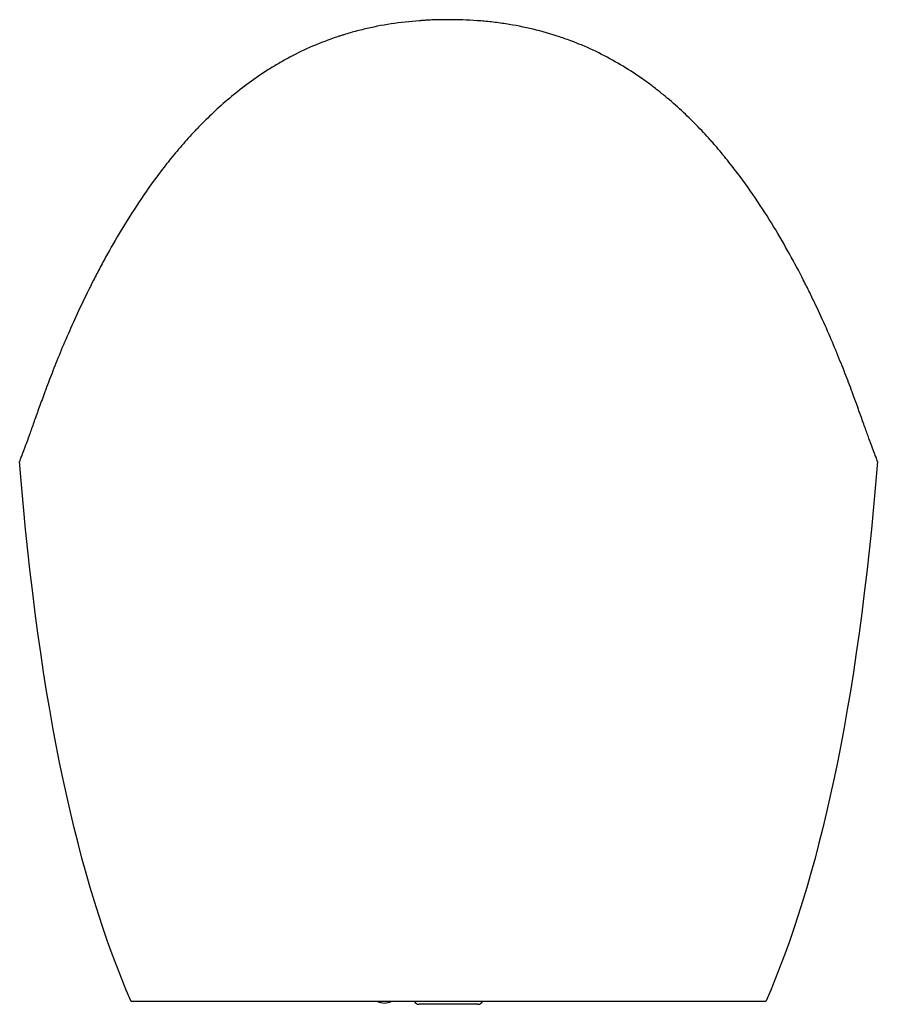
# Paper-space layout '_Rechts' of a CAD drawing. Units: millimetres. Extents: x -437 to 437, y -3 to 1000.
import ezdxf

# ---------------------------------------------------------------- set-up
doc = ezdxf.new("R2010")
doc.units = ezdxf.units.MM

psp = doc.layouts.new('_Rechts')

# ---------------------------------------------------------------- linework, layer by layer
at = {"color": 7, "linetype": 'Continuous', "lineweight": 25}
for p, q in [((-436.8, 550), (-436.8, 550)), ((436.8, 550), (436.8, 550)), ((30, -3), (-30, -3))]:
    psp.add_line(p, q, dxfattribs=at)
for centre, radius, start, end in [((-65.3, 14.1), 15.8, 244.0977, 296.5842), ((-30, 2), 5, 203.6339, 270), ((30, 2), 5, 270, 336.1782)]:
    psp.add_arc(centre, radius, start, end, dxfattribs=at)
for points, knots in [([(410.2, 623.3), (407.9, 629.4), (405.5, 635.8), (400.2, 649.1), (397.4, 656), (391.4, 670.4), (388.3, 677.9), (381.4, 693.3), (377.8, 701.3), (372.9, 711.6), (371.9, 713.7), (369.9, 717.9), (368.9, 720), (365.8, 726.3), (363.6, 730.6), (357, 743.6), (352.3, 752.5), (342.2, 770.7), (336.9, 779.9), (325.4, 798.8), (319.3, 808.4), (306.1, 827.8), (299.1, 837.6), (287.6, 852.5), (283.6, 857.5), (277.4, 865), (275.3, 867.6), (272.1, 871.3), (271, 872.6), (268.8, 875.1), (267.7, 876.4), (262, 882.6), (257.4, 887.6), (247.7, 897.6), (242.6, 902.5), (232, 912.3), (226.5, 917.2), (217.8, 924.3), (214.9, 926.7), (208.8, 931.4), (205.8, 933.8), (196.3, 940.7), (189.8, 945.1), (176.1, 953.7), (169, 957.8), (154.2, 965.7), (146.5, 969.4), (136.4, 973.8), (134.3, 974.7), (131.2, 975.9), (130.2, 976.4), (128.1, 977.2), (127, 977.6), (121.7, 979.6), (117.4, 981.1), (104.4, 985.5), (95.5, 988.1), (77.2, 992.4), (67.8, 994.3), (55.9, 996.1), (53.4, 996.4), (48.6, 997.1), (46.2, 997.4), (38.9, 998.2), (34, 998.6), (19.4, 999.7), (9.7, 1000), (-5, 1000), (-9.9, 999.9), (-17.2, 999.7), (-19.7, 999.5), (-23.4, 999.4), (-24.6, 999.3), (-27.1, 999.1), (-28.3, 999), (-39.3, 998.2), (-49, 997.2), (-67.9, 994.3), (-77.2, 992.4), (-90.9, 989.1), (-95.5, 988), (-102.2, 986), (-104.4, 985.4), (-107.7, 984.3), (-108.8, 984), (-111, 983.3), (-112.1, 982.9), (-122, 979.6), (-130.4, 976.4), (-146.6, 969.4), (-154.3, 965.7), (-165.5, 959.7), (-169.2, 957.6), (-174.6, 954.5), (-176.4, 953.4), (-179.9, 951.3), (-181.7, 950.2), (-190.3, 944.8), (-196.8, 940.3), (-209.3, 931.1), (-215.3, 926.4), (-226.8, 916.9), (-232.3, 912.1), (-242.8, 902.3), (-247.8, 897.4), (-253.9, 891.2), (-255.1, 889.9), (-257.5, 887.4), (-258.7, 886.2), (-262.2, 882.4), (-264.5, 879.9), (-271.2, 872.4), (-275.5, 867.4), (-283.7, 857.4), (-287.7, 852.4), (-299.1, 837.6), (-306.2, 827.7), (-319.3, 808.3), (-325.4, 798.7), (-336.9, 779.8), (-342.3, 770.6), (-348.6, 759.2), (-349.8, 756.9), (-352.3, 752.4), (-353.5, 750.2), (-357, 743.5), (-359.3, 739.1), (-365.9, 726), (-370.1, 717.6), (-377.8, 701.2), (-381.5, 693.2), (-388.3, 677.8), (-391.5, 670.4), (-397.5, 656), (-400.2, 649.1), (-405.5, 635.8), (-407.9, 629.4), (-410.2, 623.3)], [0, 0, 0, 0, 0.03125, 0.03125, 0.0625, 0.0625, 0.09375, 0.09375, 0.125, 0.125, 0.132812, 0.132812, 0.140625, 0.140625, 0.15625, 0.15625, 0.1875, 0.1875, 0.21875, 0.21875, 0.25, 0.25, 0.28125, 0.28125, 0.296875, 0.296875, 0.304687, 0.304687, 0.308594, 0.308594, 0.3125, 0.3125, 0.328125, 0.328125, 0.34375, 0.34375, 0.359375, 0.359375, 0.367187, 0.367187, 0.375, 0.375, 0.390625, 0.390625, 0.40625, 0.40625, 0.421875, 0.421875, 0.425781, 0.425781, 0.427734, 0.427734, 0.429687, 0.429687, 0.4375, 0.4375, 0.453125, 0.453125, 0.46875, 0.46875, 0.472656, 0.472656, 0.476562, 0.476562, 0.484375, 0.484375, 0.5, 0.5, 0.507812, 0.507812, 0.511719, 0.511719, 0.513672, 0.513672, 0.515625, 0.515625, 0.53125, 0.53125, 0.546875, 0.546875, 0.554687, 0.554687, 0.558594, 0.558594, 0.560547, 0.560547, 0.5625, 0.5625, 0.578125, 0.578125, 0.59375, 0.59375, 0.601562, 0.601562, 0.605469, 0.605469, 0.609375, 0.609375, 0.625, 0.625, 0.640625, 0.640625, 0.65625, 0.65625, 0.671875, 0.671875, 0.675781, 0.675781, 0.679687, 0.679687, 0.6875, 0.6875, 0.703125, 0.703125, 0.71875, 0.71875, 0.75, 0.75, 0.78125, 0.78125, 0.8125, 0.8125, 0.820312, 0.820312, 0.828125, 0.828125, 0.84375, 0.84375, 0.875, 0.875, 0.90625, 0.90625, 0.9375, 0.9375, 0.96875, 0.96875, 1, 1, 1, 1]), ([(-410.2, 623.3), (-410.3, 623.1), (-410.3, 622.9), (-410.4, 622.7), (-410.5, 622.4), (-410.6, 622.1), (-410.7, 621.9), (-410.8, 621.6), (-410.9, 621.3), (-411, 621)], [0, 0, 0, 0, 0.001772299, 0.001772299, 0.001772299, 0.00443086, 0.00443086, 0.00443086, 0.007089529, 0.007089529, 0.007089529, 0.007089529]), ([(-411, 621), (-413.1, 615.5), (-415, 610.2), (-417.7, 602.8), (-418.6, 600.4), (-420.2, 595.7), (-421.1, 593.4), (-423.4, 586.9), (-424.8, 582.8), (-427.5, 575.3), (-428.7, 571.9), (-430.4, 567.4), (-431, 565.9), (-431.7, 563.9), (-432, 563.2), (-432.4, 562), (-432.7, 561.4), (-433.8, 558.4), (-434.6, 556.5), (-435.4, 554.5), (-435.6, 554.1), (-435.9, 553.4), (-436, 553.1), (-436.3, 552.1), (-436.5, 551.6), (-436.6, 550.8), (-436.7, 550.5), (-436.7, 550.1), (-436.8, 550), (-436.8, 550)], [0, 0, 0, 0, 0.125, 0.125, 0.1875, 0.1875, 0.25, 0.25, 0.375, 0.375, 0.5, 0.5, 0.5625, 0.5625, 0.59375, 0.59375, 0.625, 0.625, 0.75, 0.75, 0.78125, 0.78125, 0.8125, 0.8125, 0.875, 0.875, 0.9375, 0.9375, 1, 1, 1, 1]), ([(436.8, 550), (436.8, 550), (436.7, 550.1), (436.7, 550.5), (436.6, 550.8), (436.5, 551.6), (436.3, 552.2), (436, 553.1), (435.9, 553.4), (435.6, 554.1), (435.4, 554.5), (434.6, 556.5), (433.8, 558.4), (432, 563.1), (431, 565.8), (429.3, 570.4), (428.7, 572), (427.5, 575.4), (426.8, 577.2), (424.8, 582.8), (423.4, 586.9), (418.7, 600), (415.1, 610), (411, 621)], [0, 0, 0, 0, 0.0625, 0.0625, 0.125, 0.125, 0.1875, 0.1875, 0.21875, 0.21875, 0.25, 0.25, 0.375, 0.375, 0.5, 0.5, 0.5625, 0.5625, 0.625, 0.625, 0.75, 0.75, 1, 1, 1, 1]), ([(323.2, 0), (323.2, 0), (323.1, 0), (322.5, 0), (322.1, 0), (320.9, 0), (320, 0), (317.7, 0), (316.2, 0), (313.2, 0), (312.1, 0), (309.6, 0), (308.2, 0), (305.1, 0), (303.5, 0), (299.8, 0), (297.9, 0), (294.8, 0), (293.7, 0), (291.5, 0), (290.4, 0), (287, 0), (284.6, 0), (277.1, 0), (271.6, 0), (259.8, 0), (253.4, 0), (244.6, 0), (242.8, 0), (240, 0), (239.1, 0), (237.2, 0), (236.2, 0), (231.5, 0), (227.5, 0), (215.1, 0), (206.3, 0), (191.8, 0), (186.8, 0), (176.4, 0), (171, 0), (163.9, 0), (162.5, 0), (159.6, 0), (158.1, 0), (153.7, 0), (150.7, 0), (141.6, 0), (135.4, 0), (116.2, 0), (102.8, 0), (86.8, 0), (85.1, 0), (81.5, 0), (79.7, 0), (74.3, 0), (70.7, 0), (59.8, 0), (52.5, 0), (37.8, 0), (30.4, 0), (19.2, 0), (15.4, 0), (7.9, 0), (4.1, 0), (-14.7, 0), (-29.6, 0), (-51.7, 0), (-59, 0), (-69.9, 0), (-73.5, 0), (-78.9, 0), (-80.8, 0), (-84.3, 0), (-86.1, 0), (-102, 0), (-115.4, 0), (-134.6, 0), (-140.8, 0), (-150, 0), (-153, 0), (-158.9, 0), (-161.8, 0), (-170.3, 0), (-175.8, 0), (-186.3, 0), (-191.3, 0), (-205.9, 0), (-214.8, 0), (-225.3, 0), (-227.3, 0), (-231.3, 0), (-233.3, 0), (-239, 0), (-242.7, 0), (-253.2, 0), (-259.6, 0), (-271.4, 0), (-276.8, 0), (-284.3, 0), (-286.7, 0), (-290.2, 0), (-291.3, 0), (-293.5, 0), (-294.5, 0), (-296.6, 0), (-297.6, 0), (-299.6, 0), (-300.6, 0), (-303.3, 0), (-305, 0), (-308.1, 0), (-309.5, 0), (-312, 0), (-313.1, 0), (-316.1, 0), (-317.7, 0), (-320, 0), (-320.9, 0), (-322.1, 0), (-322.5, 0), (-323.1, 0), (-323.2, 0), (-323.2, 0)], [0, 0, 0, 0, 0.03125, 0.03125, 0.0625, 0.0625, 0.09375, 0.09375, 0.125, 0.125, 0.140625, 0.140625, 0.15625, 0.15625, 0.171875, 0.171875, 0.1875, 0.1875, 0.195312, 0.195312, 0.203125, 0.203125, 0.21875, 0.21875, 0.25, 0.25, 0.28125, 0.28125, 0.289062, 0.289062, 0.292969, 0.292969, 0.296875, 0.296875, 0.3125, 0.3125, 0.34375, 0.34375, 0.359375, 0.359375, 0.375, 0.375, 0.378906, 0.378906, 0.382812, 0.382812, 0.390625, 0.390625, 0.40625, 0.40625, 0.4375, 0.4375, 0.441406, 0.441406, 0.445312, 0.445312, 0.453125, 0.453125, 0.46875, 0.46875, 0.484375, 0.484375, 0.492187, 0.492187, 0.5, 0.5, 0.53125, 0.53125, 0.546875, 0.546875, 0.554687, 0.554687, 0.558594, 0.558594, 0.5625, 0.5625, 0.59375, 0.59375, 0.609375, 0.609375, 0.617187, 0.617187, 0.625, 0.625, 0.640625, 0.640625, 0.65625, 0.65625, 0.6875, 0.6875, 0.695312, 0.695312, 0.703125, 0.703125, 0.71875, 0.71875, 0.75, 0.75, 0.78125, 0.78125, 0.796875, 0.796875, 0.804687, 0.804687, 0.8125, 0.8125, 0.820312, 0.820312, 0.828125, 0.828125, 0.84375, 0.84375, 0.859375, 0.859375, 0.875, 0.875, 0.90625, 0.90625, 0.9375, 0.9375, 0.96875, 0.96875, 1, 1, 1, 1])]:
    psp.add_open_spline(points, degree=3, knots=knots, dxfattribs=at)
for points in [[(411, 621), (410.8, 621.8), (410.5, 622.5), (410.2, 623.3)], [(-323.2, 0), (-376.5, 121.7), (-417, 298.1), (-436.8, 550)], [(436.8, 550), (417, 298.1), (376.5, 121.7), (323.2, 0)]]:
    psp.add_open_spline(points, degree=3, dxfattribs=at)

doc.saveas('drawing.dxf')
